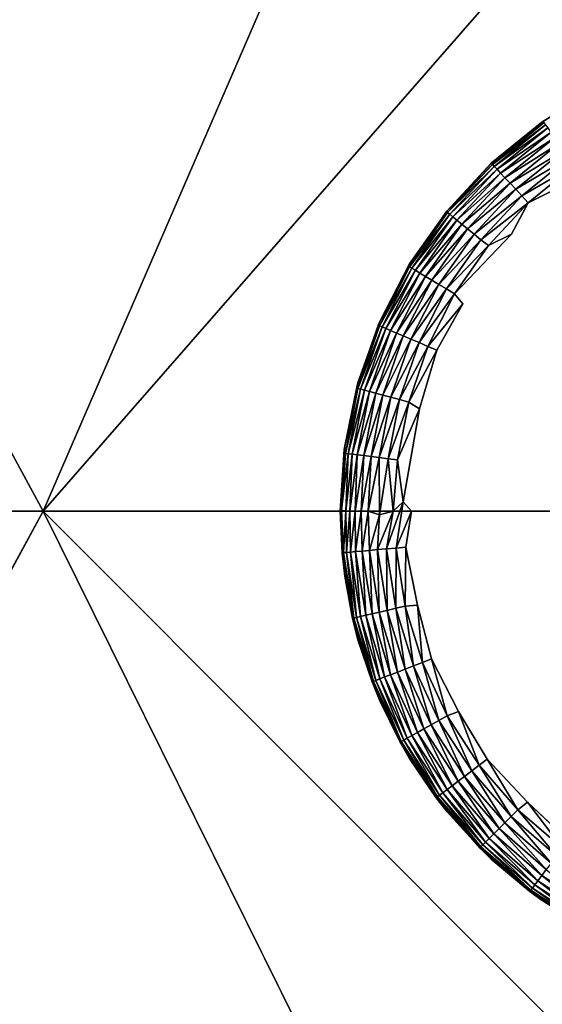
# Model space of a CAD drawing. Units: inches. Extents: x -24.3 to 24.3, y -18.1 to 18.6.
# Drawn here: x -19 to -18.2, y -12.4 to -10.8 of the extents above; entities that cross this region are included whole.
import ezdxf

# ---------------------------------------------------------------- set-up
doc = ezdxf.new("R2010")
doc.units = ezdxf.units.IN
doc.header["$MEASUREMENT"] = 0
doc.layers.add('SEAT-LEG', color=5, linetype='Continuous')
doc.layers.add('SEAT-UPHOLSTERY', color=5, linetype='Continuous')

msp = doc.modelspace()

# ---------------------------------------------------------------- linework, layer by layer
at = {"layer": 'SEAT-LEG'}
for points in [[(-18.0788, -10.8757, 2.7558), (-18.1688, -10.9304, 0.111), (-18.1706, -10.9315, 2.7558)], [(-18.1706, -10.9315, 2.7558), (-18.2537, -10.9993, 0.1112), (-18.254, -10.9993, 2.7558)], [(-18.1706, -10.9315, 2.7558), (-18.1688, -10.9304, 0.111), (-18.2537, -10.9993, 0.1112)], [(-18.2537, -10.9993, 0.1112), (-18.1688, -10.9304, 0.111), (-18.1667, -10.9319, 0.0934)], [(-18.2537, -10.9993, 0.1112), (-18.1667, -10.9319, 0.0934), (-18.2522, -11.0012, 0.0934)], [(-18.1667, -10.9319, 0.0934), (-18.1641, -10.9357, 0.0776), (-18.2522, -11.0012, 0.0934)], [(-18.2522, -11.0012, 0.0934), (-18.1641, -10.9357, 0.0776), (-18.2491, -11.0045, 0.0776)], [(-18.1641, -10.9357, 0.0776), (-18.1603, -10.9411, 0.0625), (-18.2491, -11.0045, 0.0776)], [(-18.2491, -11.0045, 0.0776), (-18.1603, -10.9411, 0.0625), (-18.2445, -11.0094, 0.0625)], [(-18.1603, -10.9411, 0.0625), (-18.1553, -10.9483, 0.0486), (-18.2445, -11.0094, 0.0625)], [(-18.2445, -11.0094, 0.0625), (-18.1553, -10.9483, 0.0486), (-18.2386, -11.0158, 0.0486)], [(-18.1553, -10.9483, 0.0486), (-18.1492, -10.957, 0.0359), (-18.2386, -11.0158, 0.0486)], [(-18.2386, -11.0158, 0.0486), (-18.1492, -10.957, 0.0359), (-18.2314, -11.0236, 0.0359)], [(-18.1492, -10.957, 0.0359), (-18.1422, -10.967, 0.0249), (-18.2314, -11.0236, 0.0359)], [(-18.2314, -11.0236, 0.0359), (-18.1422, -10.967, 0.0249), (-18.223, -11.0325, 0.0249)], [(-18.1422, -10.967, 0.0249), (-18.1343, -10.9782, 0.0157), (-18.223, -11.0325, 0.0249)], [(-18.223, -11.0325, 0.0249), (-18.1343, -10.9782, 0.0157), (-18.2137, -11.0425, 0.0157)], [(-18.1343, -10.9782, 0.0157), (-18.1258, -10.9903, 0.0085), (-18.2137, -11.0425, 0.0157)], [(-18.254, -10.9993, 2.7558), (-18.2537, -10.9993, 0.1112), (-18.3278, -11.0787, 0.1115)], [(-18.3278, -11.0787, 0.1115), (-18.2537, -10.9993, 0.1112), (-18.2522, -11.0012, 0.0934)], [(-18.254, -10.9993, 2.7558), (-18.3278, -11.0787, 0.1115), (-18.3273, -11.0779, 2.7558)], [(-18.3278, -11.0787, 0.1115), (-18.2522, -11.0012, 0.0934), (-18.3265, -11.0809, 0.0934)], [(-18.2522, -11.0012, 0.0934), (-18.2491, -11.0045, 0.0776), (-18.3265, -11.0809, 0.0934)], [(-18.3265, -11.0809, 0.0934), (-18.2491, -11.0045, 0.0776), (-18.3229, -11.0838, 0.0776)], [(-18.2491, -11.0045, 0.0776), (-18.2445, -11.0094, 0.0625), (-18.3229, -11.0838, 0.0776)], [(-18.2137, -11.0425, 0.0157), (-18.1258, -10.9903, 0.0085), (-18.2036, -11.0533, 0.0085)], [(-18.1258, -10.9903, 0.0085), (-18.1168, -11.0032, 0.0034), (-18.2036, -11.0533, 0.0085)], [(-18.2036, -11.0533, 0.0085), (-18.1168, -11.0032, 0.0034), (-18.1929, -11.0648, 0.0034)], [(-18.1168, -11.0032, 0.0034), (-18.1126, -11.0246, 0), (-18.1929, -11.0648, 0.0034)], [(-18.3229, -11.0838, 0.0776), (-18.2445, -11.0094, 0.0625), (-18.3177, -11.088, 0.0625)], [(-18.2445, -11.0094, 0.0625), (-18.2386, -11.0158, 0.0486), (-18.3177, -11.088, 0.0625)], [(-18.3177, -11.088, 0.0625), (-18.2386, -11.0158, 0.0486), (-18.311, -11.0935, 0.0486)], [(-18.2386, -11.0158, 0.0486), (-18.2314, -11.0236, 0.0359), (-18.311, -11.0935, 0.0486)], [(-18.311, -11.0935, 0.0486), (-18.2314, -11.0236, 0.0359), (-18.3027, -11.1002, 0.0359)], [(-18.2314, -11.0236, 0.0359), (-18.223, -11.0325, 0.0249), (-18.3027, -11.1002, 0.0359)], [(-18.3027, -11.1002, 0.0359), (-18.223, -11.0325, 0.0249), (-18.2932, -11.1079, 0.0249)], [(-18.223, -11.0325, 0.0249), (-18.2137, -11.0425, 0.0157), (-18.2932, -11.1079, 0.0249)], [(-18.2932, -11.1079, 0.0249), (-18.2137, -11.0425, 0.0157), (-18.2826, -11.1165, 0.0157)], [(-18.2137, -11.0425, 0.0157), (-18.2036, -11.0533, 0.0085), (-18.2826, -11.1165, 0.0157)], [(-18.2826, -11.1165, 0.0157), (-18.2036, -11.0533, 0.0085), (-18.2711, -11.1258, 0.0085)], [(-18.2036, -11.0533, 0.0085), (-18.1929, -11.0648, 0.0034), (-18.2711, -11.1258, 0.0085)], [(-18.2711, -11.1258, 0.0085), (-18.1929, -11.0648, 0.0034), (-18.2589, -11.1356, 0.0034)], [(-18.1929, -11.0648, 0.0034), (-18.2204, -11.1165, 0.0002), (-18.2589, -11.1356, 0.0034)], [(-18.3273, -11.0779, 2.7558), (-18.3904, -11.1677, 0.1121), (-18.3893, -11.1657, 2.7558)], [(-18.3273, -11.0779, 2.7558), (-18.3278, -11.0787, 0.1115), (-18.3904, -11.1677, 0.1121)], [(-18.3904, -11.1677, 0.1121), (-18.3278, -11.0787, 0.1115), (-18.3265, -11.0809, 0.0934)], [(-18.3904, -11.1677, 0.1121), (-18.3265, -11.0809, 0.0934), (-18.3893, -11.1706, 0.0934)], [(-18.3265, -11.0809, 0.0934), (-18.3229, -11.0838, 0.0776), (-18.3893, -11.1706, 0.0934)], [(-18.3893, -11.1706, 0.0934), (-18.3229, -11.0838, 0.0776), (-18.3854, -11.173, 0.0776)], [(-18.3229, -11.0838, 0.0776), (-18.3177, -11.088, 0.0625), (-18.3854, -11.173, 0.0776)], [(-18.3854, -11.173, 0.0776), (-18.3177, -11.088, 0.0625), (-18.3796, -11.1764, 0.0625)], [(-18.3177, -11.088, 0.0625), (-18.311, -11.0935, 0.0486), (-18.3796, -11.1764, 0.0625)], [(-18.3796, -11.1764, 0.0625), (-18.311, -11.0935, 0.0486), (-18.3722, -11.1809, 0.0486)], [(-18.311, -11.0935, 0.0486), (-18.3027, -11.1002, 0.0359), (-18.3722, -11.1809, 0.0486)], [(-18.3722, -11.1809, 0.0486), (-18.3027, -11.1002, 0.0359), (-18.3631, -11.1864, 0.0359)], [(-18.3027, -11.1002, 0.0359), (-18.2932, -11.1079, 0.0249), (-18.3631, -11.1864, 0.0359)], [(-18.3631, -11.1864, 0.0359), (-18.2932, -11.1079, 0.0249), (-18.3526, -11.1927, 0.0249)], [(-18.2932, -11.1079, 0.0249), (-18.2826, -11.1165, 0.0157), (-18.3526, -11.1927, 0.0249)], [(-18.3526, -11.1927, 0.0249), (-18.2826, -11.1165, 0.0157), (-18.3409, -11.1997, 0.0157)], [(-18.2826, -11.1165, 0.0157), (-18.2711, -11.1258, 0.0085), (-18.3409, -11.1997, 0.0157)], [(-18.2589, -11.1356, 0.0034), (-18.2204, -11.1165, 0.0002), (-18.3147, -11.2154, 0.0034)], [(-18.3409, -11.1997, 0.0157), (-18.2711, -11.1258, 0.0085), (-18.3282, -11.2073, 0.0085)], [(-18.2711, -11.1258, 0.0085), (-18.2589, -11.1356, 0.0034), (-18.3282, -11.2073, 0.0085)], [(-18.3282, -11.2073, 0.0085), (-18.2589, -11.1356, 0.0034), (-18.3147, -11.2154, 0.0034)], [(-18.3893, -11.1657, 2.7558), (-18.3904, -11.1677, 0.1121), (-18.4402, -11.2643, 0.1126)], [(-18.3893, -11.1657, 2.7558), (-18.4402, -11.2643, 0.1126), (-18.4387, -11.2611, 2.7558)], [(-18.4402, -11.2643, 0.1126), (-18.3904, -11.1677, 0.1121), (-18.3893, -11.1706, 0.0934)], [(-18.4402, -11.2643, 0.1126), (-18.3893, -11.1706, 0.0934), (-18.439, -11.2682, 0.0934)], [(-18.3893, -11.1706, 0.0934), (-18.3854, -11.173, 0.0776), (-18.439, -11.2682, 0.0934)], [(-18.439, -11.2682, 0.0934), (-18.3854, -11.173, 0.0776), (-18.4348, -11.27, 0.0776)], [(-18.3854, -11.173, 0.0776), (-18.3796, -11.1764, 0.0625), (-18.4348, -11.27, 0.0776)], [(-18.4348, -11.27, 0.0776), (-18.3796, -11.1764, 0.0625), (-18.4286, -11.2726, 0.0625)], [(-18.3796, -11.1764, 0.0625), (-18.3722, -11.1809, 0.0486), (-18.4286, -11.2726, 0.0625)], [(-18.4286, -11.2726, 0.0625), (-18.3722, -11.1809, 0.0486), (-18.4206, -11.276, 0.0486)], [(-18.3722, -11.1809, 0.0486), (-18.3631, -11.1864, 0.0359), (-18.4206, -11.276, 0.0486)], [(-18.4206, -11.276, 0.0486), (-18.3631, -11.1864, 0.0359), (-18.4108, -11.2801, 0.0359)], [(-18.3631, -11.1864, 0.0359), (-18.3526, -11.1927, 0.0249), (-18.4108, -11.2801, 0.0359)], [(-18.4108, -11.2801, 0.0359), (-18.3526, -11.1927, 0.0249), (-18.3996, -11.2849, 0.0249)], [(-18.3526, -11.1927, 0.0249), (-18.3409, -11.1997, 0.0157), (-18.3996, -11.2849, 0.0249)], [(-18.3996, -11.2849, 0.0249), (-18.3409, -11.1997, 0.0157), (-18.387, -11.2902, 0.0157)], [(-18.3409, -11.1997, 0.0157), (-18.3282, -11.2073, 0.0085), (-18.387, -11.2902, 0.0157)], [(-18.387, -11.2902, 0.0157), (-18.3282, -11.2073, 0.0085), (-18.3734, -11.296, 0.0085)], [(-18.3282, -11.2073, 0.0085), (-18.3147, -11.2154, 0.0034), (-18.3734, -11.296, 0.0085)], [(-18.3734, -11.296, 0.0085), (-18.3147, -11.2154, 0.0034), (-18.3589, -11.3022, 0.0034)], [(-18.3147, -11.2154, 0.0034), (-18.3013, -11.2318, 0.0001), (-18.3589, -11.3022, 0.0034)], [(-18.3589, -11.3022, 0.0034), (-18.3013, -11.2318, 0.0001), (-18.344, -11.3085, 0.0005)], [(-18.4387, -11.2611, 2.7558), (-18.4761, -11.3669, 0.113), (-18.4747, -11.3624, 2.7558)], [(-18.4387, -11.2611, 2.7558), (-18.4402, -11.2643, 0.1126), (-18.4761, -11.3669, 0.113)], [(-18.4761, -11.3669, 0.113), (-18.4402, -11.2643, 0.1126), (-18.439, -11.2682, 0.0934)], [(-18.4761, -11.3669, 0.113), (-18.439, -11.2682, 0.0934), (-18.4746, -11.3717, 0.0934)], [(-18.439, -11.2682, 0.0934), (-18.4348, -11.27, 0.0776), (-18.4746, -11.3717, 0.0934)], [(-18.4746, -11.3717, 0.0934), (-18.4348, -11.27, 0.0776), (-18.4702, -11.3729, 0.0776)], [(-18.4348, -11.27, 0.0776), (-18.4286, -11.2726, 0.0625), (-18.4702, -11.3729, 0.0776)], [(-18.4702, -11.3729, 0.0776), (-18.4286, -11.2726, 0.0625), (-18.4638, -11.3746, 0.0625)], [(-18.4286, -11.2726, 0.0625), (-18.4206, -11.276, 0.0486), (-18.4638, -11.3746, 0.0625)], [(-18.4638, -11.3746, 0.0625), (-18.4206, -11.276, 0.0486), (-18.4553, -11.3769, 0.0486)], [(-18.4206, -11.276, 0.0486), (-18.4108, -11.2801, 0.0359), (-18.4553, -11.3769, 0.0486)], [(-18.4553, -11.3769, 0.0486), (-18.4108, -11.2801, 0.0359), (-18.4451, -11.3796, 0.0359)], [(-18.4108, -11.2801, 0.0359), (-18.3996, -11.2849, 0.0249), (-18.4451, -11.3796, 0.0359)], [(-18.4451, -11.3796, 0.0359), (-18.3996, -11.2849, 0.0249), (-18.4333, -11.3828, 0.0249)], [(-18.3996, -11.2849, 0.0249), (-18.387, -11.2902, 0.0157), (-18.4333, -11.3828, 0.0249)], [(-18.4333, -11.3828, 0.0249), (-18.387, -11.2902, 0.0157), (-18.4201, -11.3863, 0.0157)], [(-18.387, -11.2902, 0.0157), (-18.3734, -11.296, 0.0085), (-18.4201, -11.3863, 0.0157)], [(-18.4201, -11.3863, 0.0157), (-18.3734, -11.296, 0.0085), (-18.4058, -11.3902, 0.0085)], [(-18.3734, -11.296, 0.0085), (-18.3589, -11.3022, 0.0034), (-18.4058, -11.3902, 0.0085)], [(-18.4058, -11.3902, 0.0085), (-18.3589, -11.3022, 0.0034), (-18.3906, -11.3942, 0.0034)], [(-18.3589, -11.3022, 0.0034), (-18.344, -11.3085, 0.0005), (-18.3906, -11.3942, 0.0034)], [(-18.3906, -11.3942, 0.0034), (-18.344, -11.3085, 0.0005), (-18.3731, -11.4057, 0.0001)], [(-18.4747, -11.3624, 2.7558), (-18.4761, -11.3669, 0.113), (-18.4974, -11.4725, 0.1142)], [(-18.4747, -11.3624, 2.7558), (-18.4974, -11.4725, 0.1142), (-18.4966, -11.4676, 2.7558)], [(-18.4974, -11.4725, 0.1142), (-18.4761, -11.3669, 0.113), (-18.4746, -11.3717, 0.0934)], [(-18.4974, -11.4725, 0.1142), (-18.4746, -11.3717, 0.0934), (-18.4955, -11.4792, 0.0934)], [(-18.4746, -11.3717, 0.0934), (-18.4702, -11.3729, 0.0776), (-18.4955, -11.4792, 0.0934)], [(-18.4955, -11.4792, 0.0934), (-18.4702, -11.3729, 0.0776), (-18.491, -11.4797, 0.0776)], [(-18.4702, -11.3729, 0.0776), (-18.4638, -11.3746, 0.0625), (-18.491, -11.4797, 0.0776)], [(-18.491, -11.4797, 0.0776), (-18.4638, -11.3746, 0.0625), (-18.4843, -11.4806, 0.0625)], [(-18.4638, -11.3746, 0.0625), (-18.4553, -11.3769, 0.0486), (-18.4843, -11.4806, 0.0625)], [(-18.4843, -11.4806, 0.0625), (-18.4553, -11.3769, 0.0486), (-18.4757, -11.4816, 0.0486)], [(-18.4553, -11.3769, 0.0486), (-18.4451, -11.3796, 0.0359), (-18.4757, -11.4816, 0.0486)], [(-18.4757, -11.4816, 0.0486), (-18.4451, -11.3796, 0.0359), (-18.4652, -11.4829, 0.0359)], [(-18.4451, -11.3796, 0.0359), (-18.4333, -11.3828, 0.0249), (-18.4652, -11.4829, 0.0359)], [(-18.4652, -11.4829, 0.0359), (-18.4333, -11.3828, 0.0249), (-18.453, -11.4844, 0.0249)], [(-18.4333, -11.3828, 0.0249), (-18.4201, -11.3863, 0.0157), (-18.453, -11.4844, 0.0249)], [(-18.453, -11.4844, 0.0249), (-18.4201, -11.3863, 0.0157), (-18.4395, -11.4861, 0.0157)], [(-18.4201, -11.3863, 0.0157), (-18.4058, -11.3902, 0.0085), (-18.4395, -11.4861, 0.0157)], [(-18.4395, -11.4861, 0.0157), (-18.4058, -11.3902, 0.0085), (-18.4248, -11.4879, 0.0085)], [(-18.4058, -11.3902, 0.0085), (-18.3906, -11.3942, 0.0034), (-18.4248, -11.4879, 0.0085)], [(-18.4248, -11.4879, 0.0085), (-18.3906, -11.3942, 0.0034), (-18.4092, -11.4898, 0.0034)], [(-18.3906, -11.3942, 0.0034), (-18.3731, -11.4057, 0.0001), (-18.4092, -11.4898, 0.0034)], [(-18.4092, -11.4898, 0.0034), (-18.3731, -11.4057, 0.0001), (-18.4001, -11.5595, 0.0005)], [(-18.4966, -11.4676, 2.7558), (-18.4974, -11.4725, 0.1142), (-18.5039, -11.5748, 0.118)], [(-18.4966, -11.4676, 2.7558), (-18.5039, -11.5748, 0.118), (-18.5039, -11.5748, 2.7558)], [(-18.5039, -11.5748, 0.118), (-18.4974, -11.4725, 0.1142), (-18.5017, -11.5731, 0.0941)], [(-18.5017, -11.5731, 0.0941), (-18.4974, -11.4725, 0.1142), (-18.4955, -11.4792, 0.0934)], [(-18.5017, -11.5731, 0.0941), (-18.4955, -11.4792, 0.0934), (-18.491, -11.4797, 0.0776)], [(-18.5017, -11.5731, 0.0941), (-18.491, -11.4797, 0.0776), (-18.4949, -11.5748, 0.0728)], [(-18.4949, -11.5748, 0.0728), (-18.491, -11.4797, 0.0776), (-18.4843, -11.4806, 0.0625)], [(-18.4949, -11.5748, 0.0728), (-18.4843, -11.4806, 0.0625), (-18.4881, -11.5748, 0.0589)], [(-18.4881, -11.5748, 0.0589), (-18.4843, -11.4806, 0.0625), (-18.4757, -11.4816, 0.0486)], [(-18.4881, -11.5748, 0.0589), (-18.4757, -11.4816, 0.0486), (-18.4795, -11.5748, 0.0461)], [(-18.4795, -11.5748, 0.0461), (-18.4757, -11.4816, 0.0486), (-18.4652, -11.4829, 0.0359)], [(-18.4795, -11.5748, 0.0461), (-18.4652, -11.4829, 0.0359), (-18.4693, -11.5748, 0.0345)], [(-18.4693, -11.5748, 0.0345), (-18.4652, -11.4829, 0.0359), (-18.453, -11.4844, 0.0249)], [(-18.4693, -11.5748, 0.0345), (-18.453, -11.4844, 0.0249), (-18.4577, -11.5748, 0.0243)], [(-18.4577, -11.5748, 0.0243), (-18.453, -11.4844, 0.0249), (-18.4395, -11.4861, 0.0157)], [(-18.4577, -11.5748, 0.0243), (-18.4395, -11.4861, 0.0157), (-18.439, -11.5805, 0.0122)], [(-18.439, -11.5805, 0.0122), (-18.4395, -11.4861, 0.0157), (-18.4248, -11.4879, 0.0085)], [(-18.439, -11.5805, 0.0122), (-18.4248, -11.4879, 0.0085), (-18.4164, -11.5748, 0.0039)], [(-18.4164, -11.5748, 0.0039), (-18.4248, -11.4879, 0.0085), (-18.4092, -11.4898, 0.0034)], [(-18.4164, -11.5748, 0.0039), (-18.4092, -11.4898, 0.0034), (-18.4001, -11.5595, 0.0005)], [(-18.4001, -11.5595, 0.0005), (-18.4274, -11.637, 0.0085), (-18.4164, -11.5748, 0.0039)], [(-18.4001, -11.5595, 0.0005), (-18.4117, -11.6357, 0.0034), (-18.4274, -11.637, 0.0085)], [(-18.3858, -11.5748, -0.0001), (-18.4117, -11.6357, 0.0034), (-18.4001, -11.5595, 0.0005)], [(-18.5017, -11.5731, 0.0941), (-18.5007, -11.6434, 0.1097), (-18.5039, -11.5748, 0.118)], [(-18.5039, -11.5748, 0.118), (-18.4966, -11.682, 0.118), (-18.5039, -11.5748, 2.7558)], [(-18.5039, -11.5748, 2.7558), (-18.4966, -11.682, 0.118), (-18.4966, -11.682, 2.7558)], [(-18.5039, -11.5748, 0.118), (-18.5007, -11.6434, 0.1097), (-18.4966, -11.682, 0.118)], [(-18.5017, -11.5731, 0.0941), (-18.4984, -11.6432, 0.0934), (-18.5007, -11.6434, 0.1097)], [(-18.4949, -11.5748, 0.0728), (-18.4984, -11.6432, 0.0934), (-18.5017, -11.5731, 0.0941)], [(-18.4949, -11.5748, 0.0728), (-18.4938, -11.6428, 0.0776), (-18.4984, -11.6432, 0.0934)], [(-18.4881, -11.5748, 0.0589), (-18.4938, -11.6428, 0.0776), (-18.4949, -11.5748, 0.0728)], [(-18.4881, -11.5748, 0.0589), (-18.4872, -11.6423, 0.0625), (-18.4938, -11.6428, 0.0776)], [(-18.4795, -11.5748, 0.0461), (-18.4872, -11.6423, 0.0625), (-18.4881, -11.5748, 0.0589)], [(-18.4795, -11.5748, 0.0461), (-18.4785, -11.6415, 0.0486), (-18.4872, -11.6423, 0.0625)], [(-18.4693, -11.5748, 0.0345), (-18.4785, -11.6415, 0.0486), (-18.4795, -11.5748, 0.0461)], [(-18.4693, -11.5748, 0.0345), (-18.4679, -11.6406, 0.0359), (-18.4785, -11.6415, 0.0486)], [(-18.4577, -11.5748, 0.0243), (-18.4679, -11.6406, 0.0359), (-18.4693, -11.5748, 0.0345)], [(-18.4577, -11.5748, 0.0243), (-18.4557, -11.6395, 0.0249), (-18.4679, -11.6406, 0.0359)], [(-18.439, -11.5805, 0.0122), (-18.4557, -11.6395, 0.0249), (-18.4577, -11.5748, 0.0243)], [(-18.4164, -11.5748, 0.0039), (-18.4274, -11.637, 0.0085), (-18.4421, -11.6383, 0.0157)], [(-18.4164, -11.5748, 0.0039), (-18.4421, -11.6383, 0.0157), (-18.439, -11.5805, 0.0122)], [(-18.3858, -11.5748, -0.0001), (-18.3956, -11.6342, 0.0005), (-18.4117, -11.6357, 0.0034)], [(-18.439, -11.5805, 0.0122), (-18.4421, -11.6383, 0.0157), (-18.4557, -11.6395, 0.0249)], [(-18.4785, -11.6415, 0.0486), (-18.4679, -11.6406, 0.0359), (-18.4618, -11.7469, 0.0486)], [(-18.4679, -11.6406, 0.0359), (-18.4557, -11.6395, 0.0249), (-18.4514, -11.7445, 0.0359)], [(-18.4618, -11.7469, 0.0486), (-18.4679, -11.6406, 0.0359), (-18.4514, -11.7445, 0.0359)], [(-18.4557, -11.6395, 0.0249), (-18.4421, -11.6383, 0.0157), (-18.4395, -11.7418, 0.0249)], [(-18.4514, -11.7445, 0.0359), (-18.4557, -11.6395, 0.0249), (-18.4395, -11.7418, 0.0249)], [(-18.4421, -11.6383, 0.0157), (-18.4274, -11.637, 0.0085), (-18.4262, -11.7387, 0.0157)], [(-18.4395, -11.7418, 0.0249), (-18.4421, -11.6383, 0.0157), (-18.4262, -11.7387, 0.0157)], [(-18.4274, -11.637, 0.0085), (-18.4117, -11.6357, 0.0034), (-18.4118, -11.7353, 0.0085)], [(-18.4262, -11.7387, 0.0157), (-18.4274, -11.637, 0.0085), (-18.4118, -11.7353, 0.0085)], [(-18.4118, -11.7353, 0.0085), (-18.4117, -11.6357, 0.0034), (-18.3965, -11.7318, 0.0034)], [(-18.4117, -11.6357, 0.0034), (-18.3956, -11.6342, 0.0005), (-18.3965, -11.7318, 0.0034)], [(-18.3965, -11.7318, 0.0034), (-18.3956, -11.6342, 0.0005), (-18.3764, -11.7304, 0.0001)], [(-18.4835, -11.7519, 0.1097), (-18.5007, -11.6434, 0.1097), (-18.4984, -11.6432, 0.0934)], [(-18.4966, -11.682, 0.118), (-18.5007, -11.6434, 0.1097), (-18.4835, -11.7519, 0.1097)], [(-18.4984, -11.6432, 0.0934), (-18.4938, -11.6428, 0.0776), (-18.4812, -11.7514, 0.0934)], [(-18.4812, -11.7514, 0.0934), (-18.4835, -11.7519, 0.1097), (-18.4984, -11.6432, 0.0934)], [(-18.4938, -11.6428, 0.0776), (-18.4872, -11.6423, 0.0625), (-18.4768, -11.7504, 0.0776)], [(-18.4812, -11.7514, 0.0934), (-18.4938, -11.6428, 0.0776), (-18.4768, -11.7504, 0.0776)], [(-18.4872, -11.6423, 0.0625), (-18.4785, -11.6415, 0.0486), (-18.4703, -11.7489, 0.0625)], [(-18.4768, -11.7504, 0.0776), (-18.4872, -11.6423, 0.0625), (-18.4703, -11.7489, 0.0625)], [(-18.4703, -11.7489, 0.0625), (-18.4785, -11.6415, 0.0486), (-18.4618, -11.7469, 0.0486)], [(-18.4966, -11.682, 2.7558), (-18.4966, -11.682, 0.118), (-18.4747, -11.7872, 0.118)], [(-18.4966, -11.682, 2.7558), (-18.4747, -11.7872, 0.118), (-18.4747, -11.7872, 2.7558)], [(-18.4966, -11.682, 0.118), (-18.4835, -11.7519, 0.1097), (-18.4747, -11.7872, 0.118)], [(-18.4395, -11.7418, 0.0249), (-18.4262, -11.7387, 0.0157), (-18.4092, -11.8407, 0.0249)], [(-18.4262, -11.7387, 0.0157), (-18.4118, -11.7353, 0.0085), (-18.3965, -11.8358, 0.0157)], [(-18.4092, -11.8407, 0.0249), (-18.4262, -11.7387, 0.0157), (-18.3965, -11.8358, 0.0157)], [(-18.4118, -11.7353, 0.0085), (-18.3965, -11.7318, 0.0034), (-18.3827, -11.8305, 0.0085)], [(-18.3965, -11.8358, 0.0157), (-18.4118, -11.7353, 0.0085), (-18.3827, -11.8305, 0.0085)], [(-18.3965, -11.7318, 0.0034), (-18.3764, -11.7304, 0.0001), (-18.368, -11.8249, 0.0034)], [(-18.3827, -11.8305, 0.0085), (-18.3965, -11.7318, 0.0034), (-18.368, -11.8249, 0.0034)], [(-18.368, -11.8249, 0.0034), (-18.3764, -11.7304, 0.0001), (-18.3529, -11.8191, 0.0005)], [(-18.4514, -11.8569, 0.1097), (-18.4835, -11.7519, 0.1097), (-18.4812, -11.7514, 0.0934)], [(-18.4747, -11.7872, 0.118), (-18.4835, -11.7519, 0.1097), (-18.4514, -11.8569, 0.1097)], [(-18.4812, -11.7514, 0.0934), (-18.4768, -11.7504, 0.0776), (-18.4492, -11.8561, 0.0934)], [(-18.4514, -11.8569, 0.1097), (-18.4812, -11.7514, 0.0934), (-18.4492, -11.8561, 0.0934)], [(-18.4768, -11.7504, 0.0776), (-18.4703, -11.7489, 0.0625), (-18.445, -11.8545, 0.0776)], [(-18.4492, -11.8561, 0.0934), (-18.4768, -11.7504, 0.0776), (-18.445, -11.8545, 0.0776)], [(-18.4703, -11.7489, 0.0625), (-18.4618, -11.7469, 0.0486), (-18.4387, -11.8521, 0.0625)], [(-18.445, -11.8545, 0.0776), (-18.4703, -11.7489, 0.0625), (-18.4387, -11.8521, 0.0625)], [(-18.4618, -11.7469, 0.0486), (-18.4514, -11.7445, 0.0359), (-18.4306, -11.8489, 0.0486)], [(-18.4387, -11.8521, 0.0625), (-18.4618, -11.7469, 0.0486), (-18.4306, -11.8489, 0.0486)], [(-18.4514, -11.7445, 0.0359), (-18.4395, -11.7418, 0.0249), (-18.4207, -11.8451, 0.0359)], [(-18.4306, -11.8489, 0.0486), (-18.4514, -11.7445, 0.0359), (-18.4207, -11.8451, 0.0359)], [(-18.4207, -11.8451, 0.0359), (-18.4395, -11.7418, 0.0249), (-18.4092, -11.8407, 0.0249)], [(-18.4747, -11.7872, 2.7558), (-18.4747, -11.7872, 0.118), (-18.4387, -11.8885, 0.118)], [(-18.4747, -11.7872, 2.7558), (-18.4387, -11.8885, 0.118), (-18.4387, -11.8885, 2.7558)], [(-18.4747, -11.7872, 0.118), (-18.4514, -11.8569, 0.1097), (-18.4387, -11.8885, 0.118)], [(-18.368, -11.8249, 0.0034), (-18.3529, -11.8191, 0.0005), (-18.3269, -11.9132, 0.0034)], [(-18.3269, -11.9132, 0.0034), (-18.3529, -11.8191, 0.0005), (-18.3081, -11.9061, 0.0001)], [(-18.4092, -11.8407, 0.0249), (-18.3965, -11.8358, 0.0157), (-18.3655, -11.9346, 0.0249)], [(-18.3965, -11.8358, 0.0157), (-18.3827, -11.8305, 0.0085), (-18.3535, -11.9279, 0.0157)], [(-18.3655, -11.9346, 0.0249), (-18.3965, -11.8358, 0.0157), (-18.3535, -11.9279, 0.0157)], [(-18.3827, -11.8305, 0.0085), (-18.368, -11.8249, 0.0034), (-18.3406, -11.9208, 0.0085)], [(-18.3535, -11.9279, 0.0157), (-18.3827, -11.8305, 0.0085), (-18.3406, -11.9208, 0.0085)], [(-18.3406, -11.9208, 0.0085), (-18.368, -11.8249, 0.0034), (-18.3269, -11.9132, 0.0034)], [(-18.445, -11.8545, 0.0776), (-18.4387, -11.8521, 0.0625), (-18.399, -11.9531, 0.0776)], [(-18.4387, -11.8521, 0.0625), (-18.4306, -11.8489, 0.0486), (-18.3931, -11.9499, 0.0625)], [(-18.399, -11.9531, 0.0776), (-18.4387, -11.8521, 0.0625), (-18.3931, -11.9499, 0.0625)], [(-18.4306, -11.8489, 0.0486), (-18.4207, -11.8451, 0.0359), (-18.3855, -11.9456, 0.0486)], [(-18.3931, -11.9499, 0.0625), (-18.4306, -11.8489, 0.0486), (-18.3855, -11.9456, 0.0486)], [(-18.4207, -11.8451, 0.0359), (-18.4092, -11.8407, 0.0249), (-18.3762, -11.9405, 0.0359)], [(-18.3855, -11.9456, 0.0486), (-18.4207, -11.8451, 0.0359), (-18.3762, -11.9405, 0.0359)], [(-18.3762, -11.9405, 0.0359), (-18.4092, -11.8407, 0.0249), (-18.3655, -11.9346, 0.0249)], [(-18.4049, -11.9564, 0.1097), (-18.4514, -11.8569, 0.1097), (-18.4492, -11.8561, 0.0934)], [(-18.4387, -11.8885, 0.118), (-18.4514, -11.8569, 0.1097), (-18.4049, -11.9564, 0.1097)], [(-18.4492, -11.8561, 0.0934), (-18.445, -11.8545, 0.0776), (-18.4029, -11.9553, 0.0934)], [(-18.4049, -11.9564, 0.1097), (-18.4492, -11.8561, 0.0934), (-18.4029, -11.9553, 0.0934)], [(-18.4029, -11.9553, 0.0934), (-18.445, -11.8545, 0.0776), (-18.399, -11.9531, 0.0776)], [(-18.4387, -11.8885, 2.7558), (-18.4387, -11.8885, 0.118), (-18.3893, -11.9839, 0.118)], [(-18.4387, -11.8885, 2.7558), (-18.3893, -11.9839, 0.118), (-18.3893, -11.9839, 2.7558)], [(-18.4387, -11.8885, 0.118), (-18.4049, -11.9564, 0.1097), (-18.3893, -11.9839, 0.118)], [(-18.3406, -11.9208, 0.0085), (-18.3269, -11.9132, 0.0034), (-18.2864, -12.0042, 0.0085)], [(-18.3269, -11.9132, 0.0034), (-18.3081, -11.9061, 0.0001), (-18.2739, -11.9948, 0.0034)], [(-18.2864, -12.0042, 0.0085), (-18.3269, -11.9132, 0.0034), (-18.2739, -11.9948, 0.0034)], [(-18.2739, -11.9948, 0.0034), (-18.3081, -11.9061, 0.0001), (-18.2609, -11.985, 0.0005)], [(-18.3655, -11.9346, 0.0249), (-18.3535, -11.9279, 0.0157), (-18.3091, -12.0214, 0.0249)], [(-18.3535, -11.9279, 0.0157), (-18.3406, -11.9208, 0.0085), (-18.2982, -12.0132, 0.0157)], [(-18.3091, -12.0214, 0.0249), (-18.3535, -11.9279, 0.0157), (-18.2982, -12.0132, 0.0157)], [(-18.2982, -12.0132, 0.0157), (-18.3406, -11.9208, 0.0085), (-18.2864, -12.0042, 0.0085)], [(-18.399, -11.9531, 0.0776), (-18.3931, -11.9499, 0.0625), (-18.3397, -12.0444, 0.0776)], [(-18.3931, -11.9499, 0.0625), (-18.3855, -11.9456, 0.0486), (-18.3343, -12.0404, 0.0625)], [(-18.3397, -12.0444, 0.0776), (-18.3931, -11.9499, 0.0625), (-18.3343, -12.0404, 0.0625)], [(-18.3855, -11.9456, 0.0486), (-18.3762, -11.9405, 0.0359), (-18.3273, -12.0351, 0.0486)], [(-18.3343, -12.0404, 0.0625), (-18.3855, -11.9456, 0.0486), (-18.3273, -12.0351, 0.0486)], [(-18.3762, -11.9405, 0.0359), (-18.3655, -11.9346, 0.0249), (-18.3189, -12.0288, 0.0359)], [(-18.3273, -12.0351, 0.0486), (-18.3762, -11.9405, 0.0359), (-18.3189, -12.0288, 0.0359)], [(-18.3189, -12.0288, 0.0359), (-18.3655, -11.9346, 0.0249), (-18.3091, -12.0214, 0.0249)], [(-18.3451, -12.0485, 0.1097), (-18.4049, -11.9564, 0.1097), (-18.4029, -11.9553, 0.0934)], [(-18.3893, -11.9839, 0.118), (-18.4049, -11.9564, 0.1097), (-18.3451, -12.0485, 0.1097)], [(-18.4029, -11.9553, 0.0934), (-18.399, -11.9531, 0.0776), (-18.3433, -12.0471, 0.0934)], [(-18.3451, -12.0485, 0.1097), (-18.4029, -11.9553, 0.0934), (-18.3433, -12.0471, 0.0934)], [(-18.3433, -12.0471, 0.0934), (-18.399, -11.9531, 0.0776), (-18.3397, -12.0444, 0.0776)], [(-18.3893, -11.9839, 2.7558), (-18.3893, -11.9839, 0.118), (-18.3273, -12.0717, 0.118)], [(-18.3893, -11.9839, 2.7558), (-18.3273, -12.0717, 0.118), (-18.3273, -12.0717, 2.7558)], [(-18.3893, -11.9839, 0.118), (-18.3451, -12.0485, 0.1097), (-18.3273, -12.0717, 0.118)], [(-18.2864, -12.0042, 0.0085), (-18.2739, -11.9948, 0.0034), (-18.2211, -12.0794, 0.0085)], [(-18.2739, -11.9948, 0.0034), (-18.2609, -11.985, 0.0005), (-18.21, -12.0683, 0.0034)], [(-18.2211, -12.0794, 0.0085), (-18.2739, -11.9948, 0.0034), (-18.21, -12.0683, 0.0034)], [(-18.21, -12.0683, 0.0034), (-18.2609, -11.985, 0.0005), (-18.1941, -12.0561, 0.0001)], [(-18.3091, -12.0214, 0.0249), (-18.2982, -12.0132, 0.0157), (-18.2412, -12.0995, 0.0249)], [(-18.2982, -12.0132, 0.0157), (-18.2864, -12.0042, 0.0085), (-18.2315, -12.0898, 0.0157)], [(-18.2412, -12.0995, 0.0249), (-18.2982, -12.0132, 0.0157), (-18.2315, -12.0898, 0.0157)], [(-18.2315, -12.0898, 0.0157), (-18.2864, -12.0042, 0.0085), (-18.2211, -12.0794, 0.0085)], [(-18.3273, -12.0351, 0.0486), (-18.3189, -12.0288, 0.0359), (-18.2573, -12.1157, 0.0486)], [(-18.3189, -12.0288, 0.0359), (-18.3091, -12.0214, 0.0249), (-18.2498, -12.1082, 0.0359)], [(-18.2573, -12.1157, 0.0486), (-18.3189, -12.0288, 0.0359), (-18.2498, -12.1082, 0.0359)], [(-18.2498, -12.1082, 0.0359), (-18.3091, -12.0214, 0.0249), (-18.2412, -12.0995, 0.0249)], [(-18.2731, -12.1314, 0.1097), (-18.3451, -12.0485, 0.1097), (-18.3433, -12.0471, 0.0934)], [(-18.3433, -12.0471, 0.0934), (-18.3397, -12.0444, 0.0776), (-18.2715, -12.1298, 0.0934)], [(-18.2731, -12.1314, 0.1097), (-18.3433, -12.0471, 0.0934), (-18.2715, -12.1298, 0.0934)], [(-18.3397, -12.0444, 0.0776), (-18.3343, -12.0404, 0.0625), (-18.2683, -12.1266, 0.0776)], [(-18.2715, -12.1298, 0.0934), (-18.3397, -12.0444, 0.0776), (-18.2683, -12.1266, 0.0776)], [(-18.3343, -12.0404, 0.0625), (-18.3273, -12.0351, 0.0486), (-18.2635, -12.1218, 0.0625)], [(-18.2683, -12.1266, 0.0776), (-18.3343, -12.0404, 0.0625), (-18.2635, -12.1218, 0.0625)], [(-18.2635, -12.1218, 0.0625), (-18.3273, -12.0351, 0.0486), (-18.2573, -12.1157, 0.0486)], [(-18.3273, -12.0717, 0.118), (-18.3451, -12.0485, 0.1097), (-18.2731, -12.1314, 0.1097)], [(-18.21, -12.0683, 0.0034), (-18.1941, -12.0561, 0.0001), (-18.1365, -12.1322, 0.0034)], [(-18.1365, -12.1322, 0.0034), (-18.1941, -12.0561, 0.0001), (-18.1267, -12.1192, 0.0005)], [(-18.3273, -12.0717, 2.7558), (-18.3273, -12.0717, 0.118), (-18.254, -12.1503, 0.118)], [(-18.3273, -12.0717, 2.7558), (-18.254, -12.1503, 0.118), (-18.254, -12.1503, 2.7558)], [(-18.3273, -12.0717, 0.118), (-18.2731, -12.1314, 0.1097), (-18.254, -12.1503, 0.118)], [(-18.2315, -12.0898, 0.0157), (-18.2211, -12.0794, 0.0085), (-18.1548, -12.1565, 0.0157)], [(-18.2211, -12.0794, 0.0085), (-18.21, -12.0683, 0.0034), (-18.1459, -12.1447, 0.0085)], [(-18.1548, -12.1565, 0.0157), (-18.2211, -12.0794, 0.0085), (-18.1459, -12.1447, 0.0085)], [(-18.1459, -12.1447, 0.0085), (-18.21, -12.0683, 0.0034), (-18.1365, -12.1322, 0.0034)], [(-18.2412, -12.0995, 0.0249), (-18.2315, -12.0898, 0.0157), (-18.1631, -12.1674, 0.0249)], [(-18.1631, -12.1674, 0.0249), (-18.2315, -12.0898, 0.0157), (-18.1548, -12.1565, 0.0157)], [(-18.2573, -12.1157, 0.0486), (-18.2498, -12.1082, 0.0359), (-18.1768, -12.1857, 0.0486)], [(-18.2498, -12.1082, 0.0359), (-18.2412, -12.0995, 0.0249), (-18.1704, -12.1772, 0.0359)], [(-18.1768, -12.1857, 0.0486), (-18.2498, -12.1082, 0.0359), (-18.1704, -12.1772, 0.0359)], [(-18.1704, -12.1772, 0.0359), (-18.2412, -12.0995, 0.0249), (-18.1631, -12.1674, 0.0249)], [(-18.2715, -12.1298, 0.0934), (-18.2683, -12.1266, 0.0776), (-18.1888, -12.2016, 0.0934)], [(-18.2683, -12.1266, 0.0776), (-18.2635, -12.1218, 0.0625), (-18.1861, -12.198, 0.0776)], [(-18.1888, -12.2016, 0.0934), (-18.2683, -12.1266, 0.0776), (-18.1861, -12.198, 0.0776)], [(-18.2635, -12.1218, 0.0625), (-18.2573, -12.1157, 0.0486), (-18.1821, -12.1926, 0.0625)], [(-18.1861, -12.198, 0.0776), (-18.2635, -12.1218, 0.0625), (-18.1821, -12.1926, 0.0625)], [(-18.1821, -12.1926, 0.0625), (-18.2573, -12.1157, 0.0486), (-18.1768, -12.1857, 0.0486)], [(-18.1902, -12.2034, 0.1097), (-18.2731, -12.1314, 0.1097), (-18.2715, -12.1298, 0.0934)], [(-18.254, -12.1503, 0.118), (-18.2731, -12.1314, 0.1097), (-18.1902, -12.2034, 0.1097)], [(-18.1902, -12.2034, 0.1097), (-18.2715, -12.1298, 0.0934), (-18.1888, -12.2016, 0.0934)], [(-18.254, -12.1503, 2.7558), (-18.1706, -12.2181, 0.118), (-18.1706, -12.2181, 2.7558)], [(-18.254, -12.1503, 2.7558), (-18.254, -12.1503, 0.118), (-18.1706, -12.2181, 0.118)], [(-18.254, -12.1503, 0.118), (-18.1902, -12.2034, 0.1097), (-18.1706, -12.2181, 0.118)], [(-18.1768, -12.1857, 0.0486), (-18.1704, -12.1772, 0.0359), (-18.0873, -12.2438, 0.0486)], [(-18.1704, -12.1772, 0.0359), (-18.1631, -12.1674, 0.0249), (-18.0822, -12.2345, 0.0359)], [(-18.0873, -12.2438, 0.0486), (-18.1704, -12.1772, 0.0359), (-18.0822, -12.2345, 0.0359)], [(-18.1861, -12.198, 0.0776), (-18.1821, -12.1926, 0.0625), (-18.0948, -12.2573, 0.0776)], [(-18.1821, -12.1926, 0.0625), (-18.1768, -12.1857, 0.0486), (-18.0915, -12.2514, 0.0625)], [(-18.0948, -12.2573, 0.0776), (-18.1821, -12.1926, 0.0625), (-18.0915, -12.2514, 0.0625)], [(-18.0915, -12.2514, 0.0625), (-18.1768, -12.1857, 0.0486), (-18.0873, -12.2438, 0.0486)], [(-18.0981, -12.2632, 0.1097), (-18.1902, -12.2034, 0.1097), (-18.1888, -12.2016, 0.0934)], [(-18.1706, -12.2181, 0.118), (-18.1902, -12.2034, 0.1097), (-18.0981, -12.2632, 0.1097)], [(-18.1888, -12.2016, 0.0934), (-18.1861, -12.198, 0.0776), (-18.097, -12.2612, 0.0934)], [(-18.0981, -12.2632, 0.1097), (-18.1888, -12.2016, 0.0934), (-18.097, -12.2612, 0.0934)], [(-18.097, -12.2612, 0.0934), (-18.1861, -12.198, 0.0776), (-18.0948, -12.2573, 0.0776)], [(-18.1706, -12.2181, 2.7558), (-18.1706, -12.2181, 0.118), (-18.0788, -12.2739, 0.118)], [(-18.1706, -12.2181, 2.7558), (-18.0788, -12.2739, 0.118), (-18.0788, -12.2739, 2.7558)], [(-18.1706, -12.2181, 0.118), (-18.0981, -12.2632, 0.1097), (-18.0788, -12.2739, 0.118)]]:
    msp.add_3dface(points, dxfattribs=at)
for points, invisible_edges in [([(-18.1929, -11.0648, 0.0034), (-18.1126, -11.0246, 0), (-18.2204, -11.1165, 0.0002)], 2), ([(-17.2389, -11.0935, 0.0001), (-18.2204, -11.1165, 0.0002), (-18.1126, -11.0246, 0)], 15), ([(-17.2389, -11.0935, 0.0001), (-18.3013, -11.2318, 0.0001), (-18.2204, -11.1165, 0.0002)], 15), ([(-17.1249, -11.2436, 0.0001), (-18.3013, -11.2318, 0.0001), (-17.2389, -11.0935, 0.0001)], 15), ([(-18.3147, -11.2154, 0.0034), (-18.2204, -11.1165, 0.0002), (-18.3013, -11.2318, 0.0001)], 2), ([(-17.1249, -11.2436, 0.0001), (-18.3731, -11.4057, 0.0001), (-18.3013, -11.2318, 0.0001)], 15), ([(-18.3731, -11.4057, 0.0001), (-18.344, -11.3085, 0.0005), (-18.3013, -11.2318, 0.0001)], 12), ([(-17.0566, -11.4192, 0.0001), (-18.3731, -11.4057, 0.0001), (-17.1249, -11.2436, 0.0001)], 15), ([(-18.3858, -11.5748, -0.0001), (-18.4001, -11.5595, 0.0005), (-18.3731, -11.4057, 0.0001)], 12), ([(-17.0566, -11.4192, 0.0001), (-18.3858, -11.5748, -0.0001), (-18.3731, -11.4057, 0.0001)], 15), ([(-17.0396, -11.5343, 0.0002), (-18.3858, -11.5748, -0.0001), (-17.0566, -11.4192, 0.0001)], 15), ([(-17.0396, -11.5343, 0.0002), (-18.3764, -11.7304, 0.0001), (-18.3858, -11.5748, -0.0001)], 15), ([(-17.06, -11.7439, 0.0001), (-18.3764, -11.7304, 0.0001), (-17.0396, -11.5343, 0.0002)], 15), ([(-18.3764, -11.7304, 0.0001), (-18.3956, -11.6342, 0.0005), (-18.3858, -11.5748, -0.0001)], 12), ([(-18.3764, -11.7304, 0.0001), (-17.06, -11.7439, 0.0001), (-18.3081, -11.9061, 0.0001)], 15), ([(-18.3081, -11.9061, 0.0001), (-18.3529, -11.8191, 0.0005), (-18.3764, -11.7304, 0.0001)], 12), ([(-18.3081, -11.9061, 0.0001), (-17.06, -11.7439, 0.0001), (-17.1318, -11.9178, 0.0001)], 15), ([(-18.3081, -11.9061, 0.0001), (-17.1318, -11.9178, 0.0001), (-18.1941, -12.0561, 0.0001)], 15), ([(-18.1941, -12.0561, 0.0001), (-18.2609, -11.985, 0.0005), (-18.3081, -11.9061, 0.0001)], 12), ([(-18.1941, -12.0561, 0.0001), (-17.1318, -11.9178, 0.0001), (-17.2126, -12.0331, 0.0002)], 15), ([(-18.1941, -12.0561, 0.0001), (-17.2126, -12.0331, 0.0002), (-17.3204, -12.125, 0)], 15), ([(-18.1941, -12.0561, 0.0001), (-17.3204, -12.125, 0), (-18.0433, -12.1689, 0.0001)], 15), ([(-18.0433, -12.1689, 0.0001), (-18.1267, -12.1192, 0.0005), (-18.1941, -12.0561, 0.0001)], 12)]:
    msp.add_3dface(points, dxfattribs=dict(at, invisible_edges=invisible_edges))
at = {"layer": 'SEAT-UPHOLSTERY'}
for points, invisible_edges in [([(-23.4361, -5.6694, 2.7558), (17.2625, 11.404, 2.7558), (-17.2625, -10.9315, 2.7558)], 15), ([(-23.4361, -5.6694, 2.7558), (-18.1706, -10.9315, 2.7558), (-23.4361, -11.5739, 2.7558)], 15), ([(-23.4361, -5.6694, 2.7558), (-17.7703, -10.7892, 2.7558), (-17.8767, -10.8039, 2.7558)], 13), ([(-23.4361, -5.6694, 2.7558), (-18.0788, -10.8757, 2.7558), (-18.1706, -10.9315, 2.7558)], 13), ([(-17.3543, -10.8757, 2.7558), (-17.4529, -10.8329, 2.7558), (-23.4361, -5.6694, 2.7558)], 14), ([(-23.4361, -5.6694, 2.7558), (-17.5563, -10.8039, 2.7558), (-17.6628, -10.7892, 2.7558)], 13), ([(-23.4361, -5.6694, 2.7558), (-17.8767, -10.8039, 2.7558), (-17.9802, -10.8329, 2.7558)], 13), ([(-23.4361, -5.6694, 2.7558), (-17.2625, -10.9315, 2.7558), (-17.3543, -10.8757, 2.7558)], 13), ([(-17.6628, -10.7892, 2.7558), (-17.7703, -10.7892, 2.7558), (-23.4361, -5.6694, 2.7558)], 14), ([(-23.4361, -5.6694, 2.7558), (-17.4529, -10.8329, 2.7558), (-17.5563, -10.8039, 2.7558)], 13), ([(-17.9802, -10.8329, 2.7558), (-18.0788, -10.8757, 2.7558), (-23.4361, -5.6694, 2.7558)], 14), ([(-23.4361, -11.5739, 2.7558), (-18.1706, -10.9315, 2.7558), (-18.254, -10.9993, 2.7558)], 13), ([(-23.4361, -11.5739, 2.7558), (-18.254, -10.9993, 2.7558), (-18.3273, -11.0779, 2.7558)], 13), ([(-18.3273, -11.0779, 2.7558), (-18.3893, -11.1657, 2.7558), (-23.4361, -11.5739, 2.7558)], 14), ([(-23.4361, -11.5739, 2.7558), (-18.3893, -11.1657, 2.7558), (-18.4387, -11.2611, 2.7558)], 13), ([(-23.4361, -11.5739, 2.7558), (-18.4387, -11.2611, 2.7558), (-18.4747, -11.3624, 2.7558)], 13), ([(-18.4747, -11.3624, 2.7558), (-18.4966, -11.4676, 2.7558), (-23.4361, -11.5739, 2.7558)], 14), ([(-18.4966, -11.4676, 2.7558), (-18.5039, -11.5748, 2.7558), (-23.4361, -11.5739, 2.7558)], 14), ([(-23.4361, -11.5739, 2.7558), (-18.254, -12.1503, 2.7558), (-23.3907, -17.0687, 2.7558)], 15), ([(-23.4361, -11.5739, 2.7558), (-18.4966, -11.682, 2.7558), (-18.4747, -11.7872, 2.7558)], 13), ([(-23.4361, -11.5739, 2.7558), (-18.3893, -11.9839, 2.7558), (-18.3273, -12.0717, 2.7558)], 13), ([(-23.4361, -11.5739, 2.7558), (-18.4387, -11.8885, 2.7558), (-18.3893, -11.9839, 2.7558)], 13), ([(-23.4361, -11.5739, 2.7558), (-18.5039, -11.5748, 2.7558), (-18.4966, -11.682, 2.7558)], 13), ([(-18.3273, -12.0717, 2.7558), (-18.254, -12.1503, 2.7558), (-23.4361, -11.5739, 2.7558)], 14), ([(-18.4747, -11.7872, 2.7558), (-18.4387, -11.8885, 2.7558), (-23.4361, -11.5739, 2.7558)], 14), ([(-20.6005, -14.5172, 15.3728), (-17.7165, -14.1566, 14.9544), (-18.9954, -11.5748, 14.8147)], 1), ([(-23.3907, -17.0687, 2.7558), (-18.254, -12.1503, 2.7558), (-18.1706, -12.2181, 2.7558)], 13), ([(-23.3907, -17.0687, 2.7558), (-18.1706, -12.2181, 2.7558), (-18.0788, -12.2739, 2.7558)], 13), ([(-17.7156, -17.2981, 2.7558), (-23.3907, -17.0687, 2.7558), (-18.0788, -12.2739, 2.7558)], 15)]:
    msp.add_3dface(points, dxfattribs=dict(at, invisible_edges=invisible_edges))
for points in [[(-18.9954, -11.5748, 14.8147), (-17.7165, -8.622, 14.9605), (-20.5979, -8.6221, 15.3728)], [(-20.5979, -8.6221, 15.3728), (-20.2936, -11.5748, 14.9245), (-18.9954, -11.5748, 14.8147)], [(-18.9954, -11.5748, 14.8147), (-17.7165, -10.1115, 14.8616), (-17.7165, -8.622, 14.9605)], [(-17.7165, -11.5748, 14.5668), (-17.7165, -10.1115, 14.8616), (-18.9954, -11.5748, 14.8147)], [(-18.9954, -11.5748, 14.8147), (-20.2936, -11.5748, 14.9245), (-20.6005, -14.5172, 15.3728)], [(-18.9954, -11.5748, 14.8147), (-17.7165, -14.1566, 14.9544), (-17.7165, -12.8544, 14.8356)], [(-18.9954, -11.5748, 14.8147), (-17.7165, -12.8544, 14.8356), (-17.7165, -11.5748, 14.5668)]]:
    msp.add_3dface(points, dxfattribs=at)

doc.saveas('drawing.dxf')
